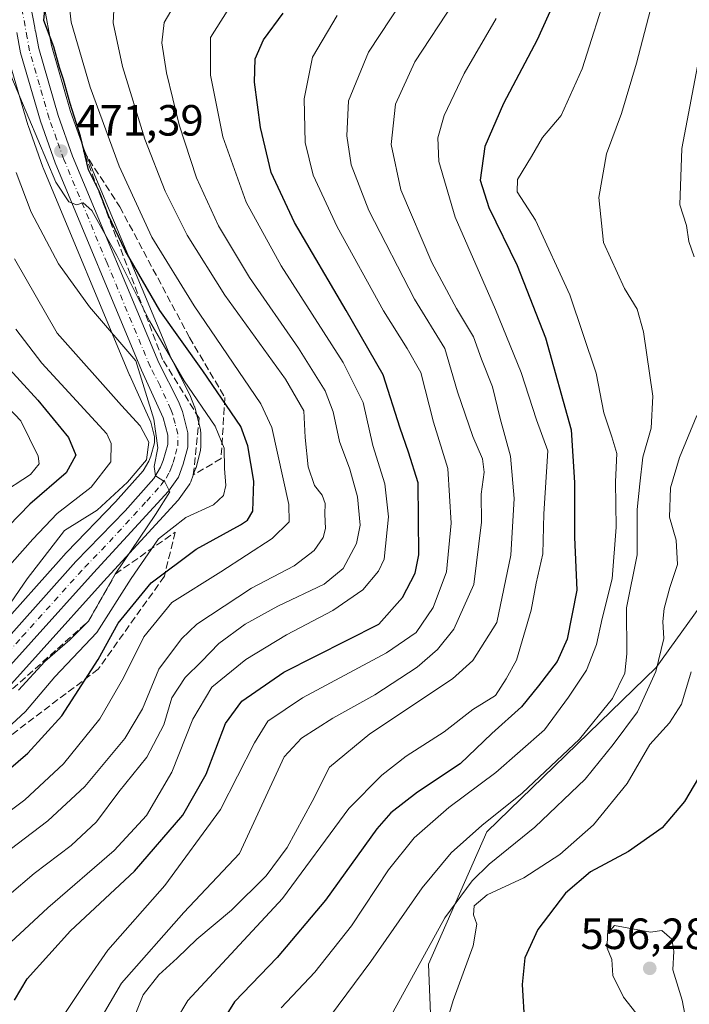
# Model space of a CAD drawing. Units: metres. Extents: x 599745 to 603174, y 4789315 to 4791679.
# Drawn here: x 600339 to 600492, y 4790461 to 4790686 of the extents above; entities that cross this region are included whole.
import ezdxf

# ---------------------------------------------------------------- set-up
doc = ezdxf.new("R2010")
doc.units = ezdxf.units.M
doc.header["$MEASUREMENT"] = 0
doc.linetypes.add('DGN Style 3', pattern=[2.307223458686699, 1.648016756204785, -0.6592067024819142])
doc.linetypes.add('DGN Style 4', pattern=[2.6384748266838614, 1.318413404963828, -0.6592067024819142, 0.001648016756204785, -0.6592067024819142])
for name, color, linetype, lineweight in [('Arbolado forestal CxS', 92, 'Continuous', 0), ('Carretera de calzada única Cxs', 7, 'Continuous', 13), ('Carretera de calzada única eje', 7, 'DGN Style 4', 0), ('Curva de nivel maestra', 30, 'Continuous', 30), ('Curva de nivel normal', 30, 'Continuous', 0), ('Núcleo urbano CxS', 7, 'Continuous', 0), ('Pastizal CxS', 92, 'Continuous', 0), ('Punto de cota en terreno', 7, 'Continuous', 0), ('Rótulo de punto de cota en terreno', 7, 'Continuous', 0), ('Talud superficial', 30, 'DGN Style 3', 0)]:
    doc.layers.add(name, color=color, linetype=linetype, lineweight=lineweight)
doc.styles.add('Style-Arial', font='txt')

# ---------------------------------------------------------------- blocks, each defined once
blk = doc.blocks.new('*U10')
at = {"layer": 'Arbolado forestal CxS', "color": 92, "linetype": 'Continuous', "lineweight": 0}
for points in [[(600329.2686999999, 4790525.771700001, 461.9928999999975), (600357.8881000001, 4790557.529899999, 464.1123999999982), (600375.0373000001, 4790576.158299999, 465.9328999999998), (600375.1283, 4790576.261700001, 465.9179000000004), (600375.2795000002, 4790576.457900001, 465.8824000000022), (600377.5494999997, 4790579.6679, 465.8377000000037), (600377.6980999997, 4790579.9001, 465.8705000000046), (600377.9178999999, 4790580.370300001, 465.9192999999942), (600379.0185000002, 4790583.382300001, 466.2424000000028), (600379.1032999996, 4790583.654300001, 466.288400000005), (600380.1133000003, 4790587.534299999, 466.9459000000061), (600380.1645000001, 4790587.769099999, 467.0160999999935), (600380.2100999998, 4790588.290100001, 467.1570000000065), (600380.2100999998, 4790591.590100001, 467.9746000000014), (600380.1645000001, 4790592.111099999, 468.0807999999961), (600380.1183000002, 4790592.326099999, 468.1098000000056), (600378.8882999998, 4790597.186100001, 469.1494999999995), (600378.7991000004, 4790597.476100001, 469.1774000000005), (600378.7761000004, 4790597.537500001, 469.1870999999956), (600377.8661000002, 4790599.877499999, 469.6907000000065), (600377.7417000001, 4790600.154899999, 469.733699999997), (600373.3044999996, 4790608.841499999, 471.2746999999945), (600353.6387, 4790656.013699999, 475.0736999999936), (600350.3658999996, 4790665.1535, 475.0675000000047), (600346.0033, 4790680.230699999, 475.272299999997), (600344.2522999998, 4790689.730900001, 475.4544000000024)], [(600506.6288999999, 4790568.6007, 547.828999999998), (600484.4879000002, 4790537.833699999, 538.7924000000058), (600445.6946999999, 4790500.253500001, 534.7275999999983), (600432.3598999997, 4790469.9465, 540.0078999999969), (600433.4791000001, 4790441.4527, 543.0457000000024), (600434.0554999998, 4790427.614900001, 538.4786000000023), (600438.0900999998, 4790408.5891, 533.4140999999945), (600445.0044999998, 4790394.1757, 530.5121000000072), (600458.4817000004, 4790377.157099999, 529.8331999999937), (600455.9650999998, 4790361.905900001, 525.3025999999954), (600454.2364999996, 4790346.3399, 522.0954000000056), (600453.5103000002, 4790343.884500001, 521.5384999999952), (600470.1782999998, 4790316.5547, 532.3206000000064), (600477.2324999999, 4790276.9045, 537.5277999999962), (600484.7242999999, 4790247.500299999, 536.761799999993), (600522.0773, 4790263.8585, 544.0516000000061)]]:
    blk.add_polyline3d(points, dxfattribs=at)
blk = doc.blocks.new('*U11')
at = {"layer": 'Pastizal CxS', "color": 92, "linetype": 'Continuous', "lineweight": 0}
blk.add_polyline3d([(600522.0773, 4790263.8585, 544.0516000000061), (600484.7242999999, 4790247.500299999, 536.761799999993), (600477.2324999999, 4790276.9045, 537.5277999999962), (600470.1782999998, 4790316.5547, 532.3206000000064), (600453.5103000002, 4790343.884500001, 521.5384999999952), (600454.2364999996, 4790346.3399, 522.0954000000056), (600455.9650999998, 4790361.905900001, 525.3025999999954), (600458.4817000004, 4790377.157099999, 529.8331999999937), (600445.0044999998, 4790394.1757, 530.5121000000072), (600438.0900999998, 4790408.5891, 533.4140999999945), (600434.0554999998, 4790427.614900001, 538.4786000000023), (600433.4791000001, 4790441.4527, 543.0457000000024), (600432.3598999997, 4790469.9465, 540.0078999999969), (600445.6946999999, 4790500.253500001, 534.7275999999983), (600484.4879000002, 4790537.833699999, 538.7924000000058), (600506.6288999999, 4790568.6007, 547.828999999998)], dxfattribs=at)
blk = doc.blocks.new('5PATER')
at = {"layer": 'Punto de cota en terreno', "linetype": 'Continuous', "lineweight": 0}
h = blk.add_hatch(color=51, dxfattribs=at)
edge = h.paths.add_edge_path()
edge.add_ellipse((0, 0), major_axis=(-0.1095731443231308, -0.1110710700762829), ratio=0.9994222409660322, start_angle=0, end_angle=360)

msp = doc.modelspace()

# ---------------------------------------------------------------- linework, layer by layer
at = {"layer": 'Arbolado forestal CxS', "color": 92, "linetype": 'Continuous', "lineweight": 0}
for points in [[(600523.6237000005, 4790757.447899999, 535.7397999999957), (600549.7121000001, 4790748.8443, 547.9695999999967), (600536.4562999997, 4790727.487700001, 548.8565999999992), (600531.3019000003, 4790717.1777, 549.8871000000072), (600518.7827000003, 4790687.7203, 547.8166000000056), (600510.6612999998, 4790587.626300001, 544.8046000000032), (600506.6288999999, 4790568.6007, 547.828999999998), (600484.4879000002, 4790537.833699999, 538.7924000000058), (600445.6946999999, 4790500.253500001, 534.7275999999983), (600432.3598999997, 4790469.9465, 540.0078999999969), (600433.4791000001, 4790441.4527, 543.0457000000024), (600434.0554999998, 4790427.614900001, 538.4786000000023), (600438.0900999998, 4790408.5891, 533.4140999999945), (600445.0044999998, 4790394.1757, 530.5121000000072), (600458.4817000004, 4790377.157099999, 529.8331999999937), (600455.9650999998, 4790361.905900001, 525.3025999999954), (600454.2364999996, 4790346.3399, 522.0954000000056), (600453.5103000002, 4790343.884500001, 521.5384999999952), (600470.1782999998, 4790316.5547, 532.3206000000064), (600477.2324999999, 4790276.9045, 537.5277999999962), (600484.7242999999, 4790247.500299999, 536.761799999993), (600522.0773, 4790263.8585, 544.0516000000061), (600517.6690999996, 4790168.5503, 541.6940999999933), (600532.9912999999, 4790154.753699999, 541.0212000000029)], [(600329.2686999999, 4790525.771700001, 461.9928999999975), (600357.8881000001, 4790557.529899999, 464.1123999999982), (600375.0373000001, 4790576.158299999, 465.9328999999998), (600375.1283, 4790576.261700001, 465.9179000000004), (600375.2795000002, 4790576.457900001, 465.8824000000022), (600377.5494999997, 4790579.6679, 465.8377000000037), (600377.6980999997, 4790579.9001, 465.8705000000046), (600377.9178999999, 4790580.370300001, 465.9192999999942), (600379.0185000002, 4790583.382300001, 466.2424000000028), (600379.1032999996, 4790583.654300001, 466.288400000005), (600380.1133000003, 4790587.534299999, 466.9459000000061), (600380.1645000001, 4790587.769099999, 467.0160999999935), (600380.2100999998, 4790588.290100001, 467.1570000000065), (600380.2100999998, 4790591.590100001, 467.9746000000014), (600380.1645000001, 4790592.111099999, 468.0807999999961), (600380.1183000002, 4790592.326099999, 468.1098000000056), (600378.8882999998, 4790597.186100001, 469.1494999999995), (600378.7991000004, 4790597.476100001, 469.1774000000005), (600378.7761000004, 4790597.537500001, 469.1870999999956), (600377.8661000002, 4790599.877499999, 469.6907000000065), (600377.7417000001, 4790600.154899999, 469.733699999997), (600373.3044999996, 4790608.841499999, 471.2746999999945), (600353.6387, 4790656.013699999, 475.0736999999936), (600350.3658999996, 4790665.1535, 475.0675000000047), (600346.0033, 4790680.230699999, 475.272299999997), (600344.2522999998, 4790689.730900001, 475.4544000000024)], [(600336.0484999996, 4790677.725500001, 471.5826999999991), (600340.5784999998, 4790662.0855, 469.5034000000014), (600340.6355, 4790661.909499999, 469.4685999999929), (600344.0482999999, 4790652.3717, 468.5718000000052), (600344.1010999996, 4790652.2357, 468.5809000000008), (600363.8810999999, 4790604.795700001, 464.1695000000037), (600363.9194999998, 4790604.7075, 464.1670000000013), (600367.6447000002, 4790596.5211, 463.6563000000024), (600368.7679000003, 4790594.0529, 463.0491000000038), (600369.6300999997, 4790590.646299999, 462.3276000000042), (600369.6300999997, 4790589.317100001, 461.8896999999997), (600368.7795000002, 4790586.2401, 460.7599999999948), (600368.2747, 4790585.115900001, 460.565499999997), (600366.9753000002, 4790582.856500001, 460.0019999999931), (600360.6618999997, 4790575.792500001, 459.7752000000037), (600349.4420999996, 4790564.174100001, 460.9440000000032), (600349.3636999996, 4790564.0897, 460.9578000000038), (600347.6244999999, 4790562.1447, 461.3378999999986), (600321.1212999999, 4790532.5031, 458.6848999999929)], [(600321.1212999999, 4790532.5031, 458.6848999999929), (600347.6244999999, 4790562.1447, 461.3378999999986), (600349.3636999996, 4790564.0897, 460.9578000000038), (600349.4420999996, 4790564.174100001, 460.9440000000032), (600360.6618999997, 4790575.792500001, 459.7752000000037), (600366.9753000002, 4790582.856500001, 460.0019999999931), (600368.2747, 4790585.115900001, 460.565499999997), (600368.7795000002, 4790586.2401, 460.7599999999948), (600369.6300999997, 4790589.317100001, 461.8896999999997), (600369.6300999997, 4790590.646299999, 462.3276000000042), (600368.7679000003, 4790594.0529, 463.0491000000038), (600367.6447000002, 4790596.5211, 463.6563000000024), (600363.9194999998, 4790604.7075, 464.1670000000013), (600363.8810999999, 4790604.795700001, 464.1695000000037), (600344.1010999996, 4790652.2357, 468.5809000000008), (600344.0482999999, 4790652.3717, 468.5718000000052), (600340.6355, 4790661.909499999, 469.4685999999929), (600340.5784999998, 4790662.0855, 469.5034000000014), (600336.0484999996, 4790677.725500001, 471.5826999999991)]]:
    msp.add_polyline3d(points, dxfattribs=at)
at = {"layer": 'Carretera de calzada única Cxs', "color": 7, "linetype": 'Continuous', "lineweight": 13}
for points in [[(600341.2835999997, 4790689.111300001, 489.2357000000048), (600342.1651, 4790684.341800001, 490.0323999999965), (600342.1656999999, 4790684.3387, 490.0322000000015), (600342.2988999998, 4790683.6121, 490.0050000000047), (600342.3290999997, 4790683.615, 490.0190000000002), (600343.0800999999, 4790679.540100001, 489.3052000000025), (600347.5100999996, 4790664.2301, 492.0383000000002), (600350.8400999998, 4790654.9301, 496.4440999999933), (600370.5800999999, 4790607.5801, 494.5421000000061), (600375.0701000001, 4790598.790100001, 483.1352000000043), (600375.9801000003, 4790596.450099999, 482.2571000000025), (600377.2100999998, 4790591.590100001, 480.1641999999993), (600377.2100999998, 4790588.290100001, 480.4168000000063), (600376.2001, 4790584.4101, 477.3687000000064), (600375.1001000004, 4790581.4001, 475.8766000000033), (600372.8300999999, 4790578.190099999, 476.8013999999966), (600355.6700999998, 4790559.550100001, 464.8420000000042), (600327.0401, 4790527.780099999, 473.9348999999929)], [(600341.2835999997, 4790689.111300001, 489.2357000000048), (600342.1651, 4790684.341800001, 490.0323999999965), (600342.1656999999, 4790684.3387, 490.0322000000015), (600342.2988999998, 4790683.6121, 490.0050000000047), (600342.3290999997, 4790683.615, 490.0190000000002), (600343.0800999999, 4790679.540100001, 489.3052000000025), (600347.5100999996, 4790664.2301, 492.0383000000002), (600350.8400999998, 4790654.9301, 496.4440999999933), (600370.5800999999, 4790607.5801, 494.5421000000061), (600375.0701000001, 4790598.790100001, 483.1352000000043), (600375.9801000003, 4790596.450099999, 482.2571000000025), (600377.2100999998, 4790591.590100001, 480.1641999999993), (600377.2100999998, 4790588.290100001, 480.4168000000063), (600376.2001, 4790584.4101, 477.3687000000064), (600375.1001000004, 4790581.4001, 475.8766000000033), (600372.8300999999, 4790578.190099999, 476.8013999999966), (600355.6700999998, 4790559.550100001, 464.8420000000042), (600327.0401, 4790527.780099999, 473.9348999999929)], [(600323.1402000004, 4790530.2601, 464.5366000000067), (600351.6001000004, 4790562.090100001, 465.1683000000049), (600362.8601000002, 4790573.7501, 465.2090999999928), (600369.4200999998, 4790581.090100001, 467.0984000000026), (600370.9501, 4790583.7501, 466.8904000000039), (600371.6101000002, 4790585.220100001, 467.389599999995), (600372.6300999997, 4790588.9101, 468.6594999999944), (600372.6300999997, 4790591.020099999, 469.479800000001), (600371.6101000002, 4790595.050100001, 471.5430000000051), (600366.6501000002, 4790605.950099999, 488.4752000000008), (600346.8701, 4790653.390100001, 493.607799999998), (600343.4601999996, 4790662.920100001, 491.7093000000023), (600338.9302000003, 4790678.5601, 489.4682999999932), (600338.0752999998, 4790683.209799999, 487.9744999999967)], [(600323.1402000004, 4790530.2601, 464.5366000000067), (600351.6001000004, 4790562.090100001, 465.1683000000049), (600362.8601000002, 4790573.7501, 465.2090999999928), (600369.4200999998, 4790581.090100001, 467.0984000000026), (600370.9501, 4790583.7501, 466.8904000000039), (600371.6101000002, 4790585.220100001, 467.389599999995), (600372.6300999997, 4790588.9101, 468.6594999999944), (600372.6300999997, 4790591.020099999, 469.479800000001), (600371.6101000002, 4790595.050100001, 471.5430000000051), (600366.6501000002, 4790605.950099999, 488.4752000000008), (600346.8701, 4790653.390100001, 493.607799999998), (600343.4601999996, 4790662.920100001, 491.7093000000023), (600338.9302000003, 4790678.5601, 489.4682999999932), (600338.0752999998, 4790683.209799999, 487.9744999999967)]]:
    msp.add_polyline3d(points, dxfattribs=at)
at = {"layer": 'Carretera de calzada única eje', "color": 7, "linetype": 'DGN Style 4', "lineweight": 0, "extrusion": (-0.9826973576285257, -0.1824320947760388, 0.03200678218034227), "elevation": -1463911.486084627, "flags": 128}
msp.add_lwpolyline([(-4600626.301697689, 47368.31344142718), (-4600628.290882645, 47368.45571432046), (-4600633.517935624, 47368.58508060106)], dxfattribs=at)
at = {"layer": 'Carretera de calzada única eje', "color": 7, "linetype": 'DGN Style 4', "lineweight": 0}
msp.add_polyline3d([(600325.0900999998, 4790529.020099999, 468.7163), (600339.3201000001, 4790544.9301, 481.3812999999937), (600353.6300999997, 4790560.8201, 464.7448000000004), (600359.2600999996, 4790566.6501, 465.3222999999998), (600367.8400999998, 4790575.970100001, 469.0890999999974), (600371.1300999997, 4790579.640100001, 471.3233999999939), (600372.2600999996, 4790581.2401, 470.0837000000029), (600373.0201000003, 4790582.5701, 469.1888999999938), (600373.3501000004, 4790583.3101, 470.0203000000038), (600373.9001000002, 4790584.8101, 471.4581000000035), (600374.4101, 4790586.6601, 472.8742999999959), (600374.9200999998, 4790588.600099999, 474.4660000000004), (600374.9200999998, 4790591.300100001, 474.8874999999971), (600374.3101000005, 4790593.7301, 474.9238000000041), (600373.7901, 4790595.7501, 475.4624999999942), (600373.3400999998, 4790596.920100001, 475.1906000000017), (600370.8601000002, 4790602.370100001, 483.9177999999956), (600368.6101000002, 4790606.7601, 491.0561000000016), (600358.7401000002, 4790630.440099999, 494.8007999999973), (600348.8501000004, 4790654.1601, 494.6423999999971), (600347.1901000004, 4790658.8101, 494.0240000000049), (600345.4801000003, 4790663.5701, 491.7657000000036), (600343.2701000003, 4790671.2301, 487.3830000000017), (600341.0000999998, 4790679.050100001, 488.7976000000053), (600340.4587000003, 4790682.003500001, 488.9483000000037)], dxfattribs=at)
at = {"layer": 'Curva de nivel maestra', "color": 30, "linetype": 'Continuous', "lineweight": 30, "flags": 128}
for points, elevation in [([(600334.4800000006, 4790513.0001), (600340.6200000001, 4790518.2401), (600348.3700000001, 4790526.800100001), (600356.6699999999, 4790539.710100001), (600361.29, 4790547.9801), (600368.8499999996, 4790557.220100001), (600379.1699999999, 4790564.9801), (600389.2800000003, 4790570.5101), (600390.9299999997, 4790571.600099999), (600392.0800000001, 4790573.670100001), (600392.3200000003, 4790580.540100001), (600390.9699999997, 4790588.630100001), (600389.3600000005, 4790593.0601), (600380.6900000004, 4790605.770099999), (600370.8399999999, 4790619.590100001), (600362.9199999999, 4790633.3201), (600359.0599999996, 4790641.350099999), (600356.9500000002, 4790646.9001), (600354.5199999996, 4790651.8201), (600352.6500000004, 4790659.470100001), (600350.2599999999, 4790666.960100001), (600348.7999999998, 4790672.440099999), (600347.8200000003, 4790675.1801), (600346.5199999996, 4790679.920100001), (600344.2699999996, 4790685.940099999), (600344.7199999997, 4790691.0001)], 475), ([(600461.1799999997, 4790690.340100001), (600457.2199999997, 4790681.540100001), (600449.4900000002, 4790666.940099999), (600445.2699999996, 4790657.110099999), (600444.1699999999, 4790649.440099999), (600446.1200000001, 4790643.200099999), (600452.6500000004, 4790629.920100001), (600459.1500000004, 4790613.3201), (600465.04, 4790592.2301), (600465.7400000002, 4790580.2301), (600465.7999999998, 4790567.690099999), (600466.3099999996, 4790555.5801), (600464.0999999996, 4790544.3201), (600461.7599999999, 4790539.2301), (600457.5, 4790533.6801), (600453.6399999997, 4790528.840100001), (600446.8200000003, 4790522.720100001), (600439.5999999996, 4790515.8101), (600429.8099999996, 4790509.3201), (600423.7300000006, 4790504.5601), (600420.4699999997, 4790500.920100001), (600408.75, 4790484.5801), (600397.6500000004, 4790471.440099999), (600387.9299999997, 4790461.350099999), (600384.2300000006, 4790455.440099999)], 525), ([(600337.54, 4790461.7401), (600340.4699999997, 4790466.5801), (600350.3899999997, 4790477.5801), (600365, 4790491.2501), (600376.0499999998, 4790504.050100001), (600381.4600000001, 4790513.440099999), (600385.8200000003, 4790525.040100001), (600389.5999999996, 4790530.1801), (600399.2100000001, 4790536.780099999), (600421, 4790547.780099999), (600426.4199999999, 4790553.9101), (600429.25, 4790559.450099999), (600430.1500000004, 4790563.620100001), (600429.9500000002, 4790580.110099999), (600427.75, 4790587.1501), (600425.8200000003, 4790592.6801), (600421.9800000006, 4790604.870100001), (600413.5099999999, 4790619.550100001), (600401.6200000001, 4790639.710100001), (600396.2800000003, 4790651.140100001), (600393.9000000004, 4790661.4801), (600392.5199999996, 4790671.890100001), (600392.6600000003, 4790677.220100001), (600394.54, 4790681.550100001), (600399.0700000003, 4790687.6501)], 500), ([(600334.8300000001, 4790607.890100001), (600342.8499999996, 4790599.050100001), (600349.9199999999, 4790590.5001), (600351.6200000001, 4790586.5001), (600349.4100000003, 4790582.460100001), (600341.0199999996, 4790575.2401), (600331.29, 4790565.270099999)], 450), ([(600496.5800000001, 4790516.710100001), (600490.9199999999, 4790507.220100001), (600485.8099999996, 4790501.130100001), (600478.1299999999, 4790495.7601), (600469.4400000004, 4790491.090100001), (600463.6900000004, 4790486.200099999), (600457.3499999996, 4790477.920100001), (600454.4299999997, 4790471.4301), (600453.7599999999, 4790465.3201), (600454.3200000003, 4790456.3301), (600455.9400000004, 4790451.100099999), (600458.1600000003, 4790449.3301), (600460.5700000003, 4790449.2601), (600464.3600000005, 4790447.210100001), (600471.0899999999, 4790442.120100001), (600475.4100000003, 4790440.040100001), (600481.79, 4790436.630100001), (600486.1299999999, 4790433.800100001), (600488.79, 4790433.0001), (600492.4699999997, 4790431.030099999)], 550)]:
    msp.add_lwpolyline(points, dxfattribs=dict(at, elevation=elevation))
at = {"layer": 'Curva de nivel normal', "color": 30, "linetype": 'Continuous', "lineweight": 0, "flags": 128}
for points, elevation in [([(600486.7400000002, 4790702.289999999), (600479.9800000006, 4790676.210000001), (600476.5499999998, 4790664.680000001), (600473.1200000001, 4790655.480000001), (600471.3499999996, 4790645.439999999), (600472.3899999997, 4790635.15), (600477.2000000002, 4790624.640000001), (600480.1299999999, 4790619.9), (600481.5999999996, 4790614.720000001), (600483.7199999997, 4790600.01), (600483.3300000001, 4790592.66), (600481.4299999997, 4790586), (600480.7100000001, 4790579.930000001), (600480.1399999997, 4790574.060000001), (600480.0899999999, 4790563.66), (600477.7000000002, 4790551.539999999), (600477.7599999999, 4790540.960000001), (600477.29, 4790536.57), (600474.5, 4790530.77), (600466.9199999999, 4790521.42), (600453.7999999998, 4790509.09), (600444.5599999996, 4790501.66), (600437.5, 4790495.470000001), (600430.9000000004, 4790487.449999999), (600419.1600000003, 4790470.57), (600409.9299999997, 4790458.119999999)], 535), ([(600429, 4790694.539999999), (600418.5899999999, 4790678.720000001), (600414.04, 4790667.550000001), (600413.6600000003, 4790659.550000001), (600414.6500000004, 4790652.949999999), (600418.6900000004, 4790642.460000001), (600429.1399999997, 4790622.16), (600436.0599999996, 4790610.869999999), (600438.9600000001, 4790600.99), (600442.4500000002, 4790590.77), (600444.7199999997, 4790585.609999999), (600445.0700000003, 4790582.560000001), (600444.4299999997, 4790577.560000001), (600444.4900000002, 4790571.140000001), (600442.7199999997, 4790556.859999999), (600438.1299999999, 4790546.619999999), (600434.4100000003, 4790542.02), (600429.75, 4790537.930000001), (600420.0599999996, 4790531.609999999), (600410.4699999997, 4790526.289999999), (600403.29, 4790521.680000001), (600399.2699999996, 4790517.4), (600389.0800000001, 4790495.26), (600376.3300000001, 4790481.789999999), (600362.0300000003, 4790465.58), (600356.8300000001, 4790456.75)], 510), ([(600473.54, 4790693.880000001), (600467.5099999999, 4790674.890000001), (600462.7199999997, 4790664.220000001), (600458.4500000002, 4790659.220000001), (600455.8899999997, 4790654.800000001), (600452.7000000002, 4790649.539999999), (600452.6600000003, 4790646.720000001), (600456.8499999996, 4790640.24), (600464.6699999999, 4790623.15), (600470.7199999997, 4790605.210000001), (600472.4600000001, 4790596.16), (600474.3200000003, 4790590.65), (600475.4299999997, 4790586.84), (600475.1699999999, 4790580.4), (600475.2699999996, 4790569.970000001), (600474.3799999999, 4790558.16), (600472.0899999999, 4790549.109999999), (600470.7800000003, 4790543.109999999), (600468.5099999999, 4790537.24), (600464.3899999997, 4790531.07), (600458.9199999999, 4790523.57), (600447.7699999996, 4790513.83), (600436.9600000001, 4790505.82), (600429.0700000003, 4790498.850000001), (600423.2000000002, 4790491.560000001), (600414.7400000002, 4790478.76), (600406.3399999999, 4790468.119999999), (600398.6399999997, 4790459.930000001)], 530), ([(600349.9000000004, 4790691.180000001), (600350.4900000002, 4790685.560000001), (600354.8600000005, 4790670.730000001), (600361.5199999996, 4790652.59), (600368.9900000002, 4790636.390000001), (600378.7199999997, 4790620.630000001), (600393.9600000001, 4790598.220000001), (600396.4900000002, 4790592.77), (600400.3799999999, 4790575.210000001), (600400.4500000002, 4790571.189999999), (600396.5300000003, 4790567.42), (600384.8099999996, 4790559.77), (600373.5499999998, 4790552.730000001), (600367.1200000001, 4790544.880000001), (600362.5099999999, 4790535.529999999), (600357.0599999996, 4790526.109999999), (600348.7599999999, 4790515.789999999), (600339.9199999999, 4790507.58), (600329.1200000001, 4790499.58)], 480), ([(600330.5300000003, 4790480.949999999), (600342.0700000003, 4790490.74), (600350.5499999998, 4790497.109999999), (600356.3200000003, 4790502.529999999), (600361.4500000002, 4790509.430000001), (600367.8399999999, 4790517.350000001), (600371.7400000002, 4790524.76), (600373.5499999998, 4790530.949999999), (600376.5899999999, 4790535.58), (600380.3700000001, 4790539.220000001), (600384.3600000005, 4790543.34), (600390.3700000001, 4790547.77), (600397.8099999996, 4790551.869999999), (600408.4699999997, 4790556.92), (600412.7999999998, 4790560.52), (600415.8600000005, 4790566.24), (600416.6699999999, 4790570.449999999), (600416.0499999998, 4790576.960000001), (600414.3200000003, 4790583.230000001), (600411.9500000002, 4790589.560000001), (600410.4800000006, 4790596.380000001), (600408.6699999999, 4790601.180000001), (600402.5599999996, 4790610.970000001), (600391.3399999999, 4790627.16), (600384.2400000002, 4790638.980000001), (600379.25, 4790649.99), (600375.25, 4790662.09), (600372.3200000003, 4790674), (600371.3099999996, 4790680.890000001), (600371.8300000001, 4790685.52), (600374.8700000001, 4790690.75)], 490), ([(600360.3499999996, 4790689.779999999), (600360.1399999997, 4790685.449999999), (600362.3099999996, 4790675.439999999), (600367.3700000001, 4790658.810000001), (600372.0499999998, 4790646.9), (600377.0599999996, 4790636.810000001), (600385.7000000002, 4790623.060000001), (600399.6200000001, 4790603.869999999), (600403.7800000003, 4790596.630000001), (600404.0599999996, 4790590.52), (600404.79, 4790583.800000001), (600406.2000000002, 4790579.560000001), (600407.9699999997, 4790577.279999999), (600408.6399999997, 4790575.439999999), (600408.5700000003, 4790572.949999999), (600408.7800000003, 4790569.680000001), (600408.2199999997, 4790567.59), (600406.1699999999, 4790564.65), (600401.5899999999, 4790561.16), (600391.8399999999, 4790556.039999999), (600379.3200000003, 4790547.82), (600375.79, 4790544.460000001), (600370.5700000003, 4790537.460000001), (600366.8300000001, 4790528.430000001), (600362.8399999999, 4790521.619999999), (600353.6200000001, 4790510.600000001), (600345.1900000004, 4790502.76), (600332.9699999997, 4790493.560000001)], 485), ([(600438.1200000001, 4790690.119999999), (600429.2300000006, 4790676.529999999), (600424.7699999996, 4790666.789999999), (600423.7599999999, 4790657.560000001), (600425.9800000006, 4790647.24), (600433.1200000001, 4790630.539999999), (600438.7199999997, 4790620.01), (600442.6399999997, 4790613.560000001), (600444.5099999999, 4790608.470000001), (600447.0099999999, 4790602.100000001), (600448.7400000002, 4790594.83), (600451.0999999996, 4790586.25), (600451.9299999997, 4790576.58), (600451.2000000002, 4790563.600000001), (600448.0199999996, 4790548.17), (600442.5, 4790539.480000001), (600437.8099999996, 4790535.27), (600418.8700000001, 4790522.66), (600409.6399999997, 4790515.060000001), (600405.6799999997, 4790507.180000001), (600400, 4790496.680000001), (600395.1900000004, 4790490.15), (600387.2000000002, 4790482.32), (600379.3099999996, 4790475.699999999), (600374.7999999998, 4790471.32), (600370.6299999999, 4790467.529999999), (600367, 4790462.91), (600364.4199999999, 4790456.460000001)], 515), ([(600386.2100000001, 4790688.119999999), (600382.4600000001, 4790682.109999999), (600382.3899999997, 4790673.470000001), (600385.25, 4790659.32), (600390.6200000001, 4790644.359999999), (600398.6299999999, 4790629.83), (600412.7699999996, 4790607.67), (600417.3399999999, 4790598.550000001), (600419.5599999996, 4790588.65), (600422.3200000003, 4790579.930000001), (600423.2000000002, 4790572.390000001), (600422.1600000003, 4790562.640000001), (600420.9000000004, 4790559.890000001), (600417.3300000001, 4790555.67), (600410.4000000004, 4790550.91), (600399.7999999998, 4790545.350000001), (600390.5, 4790539.67), (600382.7599999999, 4790533.369999999), (600378.3700000001, 4790526.01), (600373.5800000001, 4790513.939999999), (600367.7800000003, 4790503.960000001), (600360.3300000001, 4790495.970000001), (600345.1500000004, 4790482.869999999), (600332.3300000001, 4790470.99)], 495), ([(600411.4400000004, 4790687.15), (600405.7800000003, 4790677.59), (600403.8600000005, 4790668.029999999), (600404.0700000003, 4790658.039999999), (600405.9000000004, 4790650.550000001), (600411.4500000002, 4790638.75), (600422.0300000003, 4790619.539999999), (600427.4800000006, 4790610.880000001), (600430.5499999998, 4790605.430000001), (600433.4800000006, 4790594.050000001), (600436.7699999996, 4790583.41), (600437.5599999996, 4790570.939999999), (600436.4500000002, 4790559.789999999), (600433.4199999999, 4790551.57), (600429.4900000002, 4790545.91), (600422.7000000002, 4790541.24), (600403.5199999996, 4790530.91), (600395.5700000003, 4790525.57), (600392.4800000006, 4790520.58), (600384.6799999997, 4790505.359999999), (600371.9800000006, 4790487.980000001), (600358.9000000004, 4790473.189999999), (600353.9199999999, 4790465.970000001), (600348.1799999997, 4790457.300000001)], 505), ([(600447.7999999998, 4790686.390000001), (600440.5199999996, 4790673.850000001), (600435.9400000004, 4790664.189999999), (600434.4800000006, 4790659.08), (600434.7000000002, 4790653.720000001), (600438.4199999999, 4790640.92), (600447.6699999999, 4790619.810000001), (600453.5199999996, 4790605.380000001), (600457.0599999996, 4790594.59), (600459.6900000004, 4790587.439999999), (600458.7100000001, 4790573.050000001), (600458.54, 4790563.91), (600457, 4790557.180000001), (600455.8799999999, 4790551.01), (600452.4900000002, 4790539.57), (600450.1200000001, 4790535.230000001), (600447.7000000002, 4790531.470000001), (600442.5, 4790528.27), (600435.8899999997, 4790523.16), (600427.25, 4790517.57), (600421.6200000001, 4790513.24), (600414.1100000005, 4790505.58), (600398.8700000001, 4790484.99), (600377.2199999997, 4790461.66), (600374.4000000004, 4790456.91)], 520), ([(600494.5700000003, 4790678.689999999), (600490.3700000001, 4790656.640000001), (600489.8899999997, 4790643.76), (600491.4100000003, 4790639.07), (600491.9699999997, 4790635.380000001), (600493.1299999999, 4790631.850000001)], 540), ([(600336.6699999999, 4790673.41), (600346.9699999997, 4790648.960000001), (600349.9500000002, 4790644.439999999), (600351.7400000002, 4790643.810000001), (600353.29, 4790644.210000001), (600355.2800000003, 4790642.470000001), (600360.9699999997, 4790632.16), (600368.4400000004, 4790617.189999999), (600376.4199999999, 4790603.52), (600383.5, 4790593.109999999), (600385.5800000001, 4790588.08), (600385.6399999997, 4790583.439999999), (600385.9299999997, 4790579.560000001), (600385.4000000004, 4790577.230000001), (600383.0800000001, 4790575.100000001), (600376.75, 4790572.199999999), (600370.4800000006, 4790567.34), (600364.2300000006, 4790558.24), (600356.3799999999, 4790545.869999999), (600346.7800000003, 4790535.699999999), (600340.04, 4790527.779999999), (600328.4900000002, 4790517.140000001)], 470), ([(600338.4800000006, 4790532.640000001), (600344.4800000006, 4790539.26), (600350.2000000002, 4790544.210000001), (600354.5099999999, 4790548.49), (600360.6299999999, 4790559.24), (600369.8399999999, 4790572.92), (600373.1200000001, 4790578.08), (600371.9500000002, 4790580.390000001), (600369.8200000003, 4790581.730000001), (600369.5499999998, 4790583.880000001), (600370.3700000001, 4790588.17), (600369.4199999999, 4790594.699999999), (600365.29, 4790608.039999999), (600354.7199999997, 4790620.4), (600347.6200000001, 4790630.300000001), (600341.3600000005, 4790642.119999999), (600337.9600000001, 4790651.199999999)], 465), ([(600337.5099999999, 4790631.4), (600347.2999999998, 4790614.380000001), (600362.0499999998, 4790597.83), (600366.3300000001, 4790593.199999999), (600368.2699999996, 4790589.42), (600367.7699999996, 4790585.41), (600363.4000000004, 4790580.25), (600356.4800000006, 4790573.9), (600349.0099999999, 4790569.24), (600340.4199999999, 4790558.15), (600331.0199999996, 4790544.57)], 460), ([(600334.6100000005, 4790559.24), (600341.7100000001, 4790567.220000001), (600347.2999999998, 4790573.15), (600355.0700000003, 4790579.140000001), (600359.6200000001, 4790584.939999999), (600359.7000000002, 4790589.140000001), (600358.6600000003, 4790591.380000001), (600351.75, 4790598.930000001), (600343.7800000003, 4790607.539999999), (600337.8799999999, 4790615.300000001)], 455), ([(600334.6900000004, 4790598.800000001), (600338.9600000001, 4790594.300000001), (600342.9600000001, 4790586.26), (600343.1799999997, 4790584.5), (600341.1799999997, 4790582.060000001), (600333.8799999999, 4790577.32)], 445), ([(600493.7999999998, 4790595.550000001), (600489.8200000003, 4790585.9), (600487.7800000003, 4790579), (600487.5199999996, 4790572.300000001), (600489.0099999999, 4790567), (600489.3600000005, 4790561.41), (600487.6299999999, 4790556.180000001), (600486.2699999996, 4790551.390000001), (600486.0199999996, 4790548.42), (600486.25, 4790544.470000001), (600484.3700000001, 4790536.91), (600480.1600000003, 4790527.74), (600474.6399999997, 4790520.230000001), (600468.2100000001, 4790512.32), (600456.6600000003, 4790501.32), (600446.2000000002, 4790492.84), (600442.3600000005, 4790489), (600436.0800000001, 4790480.539999999), (600423.4000000004, 4790457.529999999)], 540), ([(600492.4600000001, 4790536.880000001), (600490.25, 4790529.449999999), (600487.5, 4790525.210000001), (600483.04, 4790520.26), (600477.7999999998, 4790511.300000001), (600470.1500000004, 4790501.880000001), (600462.3799999999, 4790495.060000001), (600454.1399999997, 4790489.720000001), (600445.7999999998, 4790485.84), (600442.79, 4790483.289999999), (600442.6100000005, 4790481.210000001), (600443.3799999999, 4790479.100000001), (600442.5599999996, 4790474.16), (600437.9500000002, 4790461.609999999), (600435.6200000001, 4790453.710000001), (600436.4100000003, 4790448.890000001), (600442.1699999999, 4790442.480000001), (600457.3700000001, 4790431.789999999), (600478.3799999999, 4790415.59), (600494.0499999998, 4790402.25)], 545), ([(600474.9199999999, 4790478.800000001), (600473.3600000005, 4790476.930000001), (600473.2599999999, 4790473.619999999), (600474.3099999996, 4790471.029999999), (600474.5800000001, 4790467.369999999), (600476.9800000006, 4790462.430000001), (600484.5899999999, 4790452.720000001), (600488.6699999999, 4790450.01), (600490.9100000003, 4790451.539999999), (600491.6200000001, 4790455.289999999), (600490.4199999999, 4790461.699999999), (600488.2699999996, 4790468.630000001), (600488.5199999996, 4790472.92), (600488.0499999998, 4790475.710000001), (600485.7800000003, 4790477.630000001), (600483.2000000002, 4790477.25), (600474.9199999999, 4790478.800000001)], 555)]:
    msp.add_lwpolyline(points, dxfattribs=dict(at, elevation=elevation))
at = {"layer": 'Núcleo urbano CxS', "color": 7, "linetype": 'Continuous', "lineweight": 0}
for points in [[(600344.2522999998, 4790689.730900001, 475.4544000000024), (600346.0033, 4790680.230699999, 475.272299999997), (600350.3658999996, 4790665.1535, 475.0675000000047), (600353.6387, 4790656.013699999, 475.0736999999936), (600373.3044999996, 4790608.841499999, 471.2746999999945), (600377.7417000001, 4790600.154899999, 469.733699999997), (600377.8661000002, 4790599.877499999, 469.6907000000065), (600378.7761000004, 4790597.537500001, 469.1870999999956), (600378.7991000004, 4790597.476100001, 469.1774000000005), (600378.8882999998, 4790597.186100001, 469.1494999999995), (600380.1183000002, 4790592.326099999, 468.1098000000056), (600380.1645000001, 4790592.111099999, 468.0807999999961), (600380.2100999998, 4790591.590100001, 467.9746000000014), (600380.2100999998, 4790588.290100001, 467.1570000000065), (600380.1645000001, 4790587.769099999, 467.0160999999935), (600380.1133000003, 4790587.534299999, 466.9459000000061), (600379.1032999996, 4790583.654300001, 466.288400000005), (600379.0185000002, 4790583.382300001, 466.2424000000028), (600377.9178999999, 4790580.370300001, 465.9192999999942), (600377.6980999997, 4790579.9001, 465.8705000000046), (600377.5494999997, 4790579.6679, 465.8377000000037), (600375.2795000002, 4790576.457900001, 465.8824000000022), (600375.1283, 4790576.261700001, 465.9179000000004), (600375.0373000001, 4790576.158299999, 465.9328999999998), (600357.8881000001, 4790557.529899999, 464.1123999999982), (600329.2686999999, 4790525.771700001, 461.9928999999975)], [(600329.2686999999, 4790525.771700001, 461.9928999999975), (600357.8881000001, 4790557.529899999, 464.1123999999982), (600375.0373000001, 4790576.158299999, 465.9328999999998), (600375.1283, 4790576.261700001, 465.9179000000004), (600375.2795000002, 4790576.457900001, 465.8824000000022), (600377.5494999997, 4790579.6679, 465.8377000000037), (600377.6980999997, 4790579.9001, 465.8705000000046), (600377.9178999999, 4790580.370300001, 465.9192999999942), (600379.0185000002, 4790583.382300001, 466.2424000000028), (600379.1032999996, 4790583.654300001, 466.288400000005), (600380.1133000003, 4790587.534299999, 466.9459000000061), (600380.1645000001, 4790587.769099999, 467.0160999999935), (600380.2100999998, 4790588.290100001, 467.1570000000065), (600380.2100999998, 4790591.590100001, 467.9746000000014), (600380.1645000001, 4790592.111099999, 468.0807999999961), (600380.1183000002, 4790592.326099999, 468.1098000000056), (600378.8882999998, 4790597.186100001, 469.1494999999995), (600378.7991000004, 4790597.476100001, 469.1774000000005), (600378.7761000004, 4790597.537500001, 469.1870999999956), (600377.8661000002, 4790599.877499999, 469.6907000000065), (600377.7417000001, 4790600.154899999, 469.733699999997), (600373.3044999996, 4790608.841499999, 471.2746999999945), (600353.6387, 4790656.013699999, 475.0736999999936), (600350.3658999996, 4790665.1535, 475.0675000000047), (600346.0033, 4790680.230699999, 475.272299999997), (600344.2522999998, 4790689.730900001, 475.4544000000024)], [(600321.1212999999, 4790532.5031, 458.6848999999929), (600347.6244999999, 4790562.1447, 461.3378999999986), (600349.3636999996, 4790564.0897, 460.9578000000038), (600349.4420999996, 4790564.174100001, 460.9440000000032), (600360.6618999997, 4790575.792500001, 459.7752000000037), (600366.9753000002, 4790582.856500001, 460.0019999999931), (600368.2747, 4790585.115900001, 460.565499999997), (600368.7795000002, 4790586.2401, 460.7599999999948), (600369.6300999997, 4790589.317100001, 461.8896999999997), (600369.6300999997, 4790590.646299999, 462.3276000000042), (600368.7679000003, 4790594.0529, 463.0491000000038), (600367.6447000002, 4790596.5211, 463.6563000000024), (600363.9194999998, 4790604.7075, 464.1670000000013), (600363.8810999999, 4790604.795700001, 464.1695000000037), (600344.1010999996, 4790652.2357, 468.5809000000008), (600344.0482999999, 4790652.3717, 468.5718000000052), (600340.6355, 4790661.909499999, 469.4685999999929), (600340.5784999998, 4790662.0855, 469.5034000000014), (600336.0484999996, 4790677.725500001, 471.5826999999991)], [(600321.1212999999, 4790532.5031, 458.6848999999929), (600347.6244999999, 4790562.1447, 461.3378999999986), (600349.3636999996, 4790564.0897, 460.9578000000038), (600349.4420999996, 4790564.174100001, 460.9440000000032), (600360.6618999997, 4790575.792500001, 459.7752000000037), (600366.9753000002, 4790582.856500001, 460.0019999999931), (600368.2747, 4790585.115900001, 460.565499999997), (600368.7795000002, 4790586.2401, 460.7599999999948), (600369.6300999997, 4790589.317100001, 461.8896999999997), (600369.6300999997, 4790590.646299999, 462.3276000000042), (600368.7679000003, 4790594.0529, 463.0491000000038), (600367.6447000002, 4790596.5211, 463.6563000000024), (600363.9194999998, 4790604.7075, 464.1670000000013), (600363.8810999999, 4790604.795700001, 464.1695000000037), (600344.1010999996, 4790652.2357, 468.5809000000008), (600344.0482999999, 4790652.3717, 468.5718000000052), (600340.6355, 4790661.909499999, 469.4685999999929), (600340.5784999998, 4790662.0855, 469.5034000000014), (600336.0484999996, 4790677.725500001, 471.5826999999991)]]:
    msp.add_polyline3d(points, dxfattribs=at)
at = {"layer": 'Pastizal CxS', "color": 92, "linetype": 'Continuous', "lineweight": 0}
msp.add_polyline3d([(600523.6237000005, 4790757.447899999, 535.7397999999957), (600549.7121000001, 4790748.8443, 547.9695999999967), (600536.4562999997, 4790727.487700001, 548.8565999999992), (600531.3019000003, 4790717.1777, 549.8871000000072), (600518.7827000003, 4790687.7203, 547.8166000000056), (600510.6612999998, 4790587.626300001, 544.8046000000032), (600506.6288999999, 4790568.6007, 547.828999999998), (600484.4879000002, 4790537.833699999, 538.7924000000058), (600445.6946999999, 4790500.253500001, 534.7275999999983), (600432.3598999997, 4790469.9465, 540.0078999999969), (600433.4791000001, 4790441.4527, 543.0457000000024), (600434.0554999998, 4790427.614900001, 538.4786000000023), (600438.0900999998, 4790408.5891, 533.4140999999945), (600445.0044999998, 4790394.1757, 530.5121000000072), (600458.4817000004, 4790377.157099999, 529.8331999999937), (600455.9650999998, 4790361.905900001, 525.3025999999954), (600454.2364999996, 4790346.3399, 522.0954000000056), (600453.5103000002, 4790343.884500001, 521.5384999999952), (600470.1782999998, 4790316.5547, 532.3206000000064), (600477.2324999999, 4790276.9045, 537.5277999999962), (600484.7242999999, 4790247.500299999, 536.761799999993), (600522.0773, 4790263.8585, 544.0516000000061), (600517.6690999996, 4790168.5503, 541.6940999999933), (600532.9912999999, 4790154.753699999, 541.0212000000029)], dxfattribs=at)
at = {"layer": 'Talud superficial', "color": 30, "linetype": 'DGN Style 3', "lineweight": 0}
for points in [[(600384.8388999999, 4790585.670600001, 490.3686000000016), (600378.4889000002, 4790581.966399999, 482.3723999999929), (600379.8118000003, 4790594.931, 489.3111000000063), (600371.4687999999, 4790608.370200001, 495.9958999999944), (600353.3535000002, 4790656.049900001, 498.6548000000039), (600361.6606000002, 4790643.325400001, 500.7035999999935), (600377.6015999997, 4790613.3972, 501.6775000000052), (600385.7193999998, 4790599.6679, 500.0096999999951)], [(600285.9199999999, 4790497.142300001, 485.0053000000044), (600260.8865, 4790491.772299999, 476.7869999999967), (600272.2691000003, 4790499.096700001, 475.9474000000046), (600313.5199999996, 4790513.470000001, 484.5271999999969), (600328.4746000003, 4790525.283600001, 480.5130999999965), (600354.5099999999, 4790548.49, 474.8441000000021), (600360.6299999999, 4790559.24, 470.4379999999946), (600374.3324999996, 4790568.849400001, 487.8969999999972), (600371.8579000002, 4790558.748299999, 490.0424999999959), (600356.6988000004, 4790537.467, 495.9848000000056), (600332.2507999997, 4790518.985500001, 490.8902999999991)]]:
    msp.add_polyline3d(points, close=True, dxfattribs=at)
for points in [[(600353.3535000002, 4790656.049900001, 474.8626999999979), (600361.6606000002, 4790643.325400001, 477.9403000000021), (600377.6015999997, 4790613.3972, 476.8574999999983), (600385.7193999998, 4790599.6679, 475.7280000000028), (600384.8388999999, 4790585.670600001, 469.107999999993), (600378.4889000002, 4790581.966399999, 466.0436000000045)], [(600378.4889000002, 4790581.966399999, 466.0436000000045), (600379.8118000003, 4790594.931, 468.9796999999963), (600371.4687999999, 4790608.370200001, 469.7584999999963), (600353.3535000002, 4790656.049900001, 474.8626999999979)], [(600260.8865, 4790491.772299999, 458.9477999999945), (600272.2691000003, 4790499.096700001, 457.4869000000036), (600313.5199999996, 4790513.470000001, 462.8706999999995), (600328.4746000003, 4790525.283600001, 461.9336000000039), (600354.5099999999, 4790548.49, 464.5329000000056), (600360.6299999999, 4790559.24, 465.0948999999965), (600374.3324999996, 4790568.849400001, 468.9524999999995)], [(600374.3324999996, 4790568.849400001, 468.9524999999995), (600371.8579000002, 4790558.748299999, 473.9245999999985), (600356.6988000004, 4790537.467, 473.8286999999983), (600332.2507999997, 4790518.985500001, 468.2765000000073), (600285.9199999999, 4790497.142300001, 464.5158999999985), (600260.8865, 4790491.772299999, 458.9477999999945)]]:
    msp.add_polyline3d(points, dxfattribs=at)

# ---------------------------------------------------------------- block references
at = {"layer": 'Arbolado forestal CxS', "color": 92, "linetype": 'Continuous', "lineweight": 0}
msp.add_blockref('*U10', (0, 0), dxfattribs=at)
at = {"layer": 'Pastizal CxS', "color": 92, "linetype": 'Continuous', "lineweight": 0}
msp.add_blockref('*U11', (0, 0), dxfattribs=at)
at = {"layer": 'Punto de cota en terreno', "color": 7, "linetype": 'Continuous', "lineweight": 0, "xscale": 10, "yscale": 10, "zscale": 10}
for p in [(600348.1699999999, 4790656.09, 471.3899999999995), (600483, 4790469, 556.279999999999)]:
    msp.add_blockref('5PATER', p, dxfattribs=at)

# ---------------------------------------------------------------- texts
at = {"layer": 'Rótulo de punto de cota en terreno', "color": 7, "linetype": 'Continuous', "lineweight": 0, "style": 'Style-Arial'}
for s, p in [('471,39', (600351.6978000002, 4790659.617799999)), ('556,28', (600467.1572000004, 4790473.409700001))]:
    msp.add_text(s, height=7.000000000000002, dxfattribs=at).set_placement(p)

doc.saveas('drawing.dxf')
